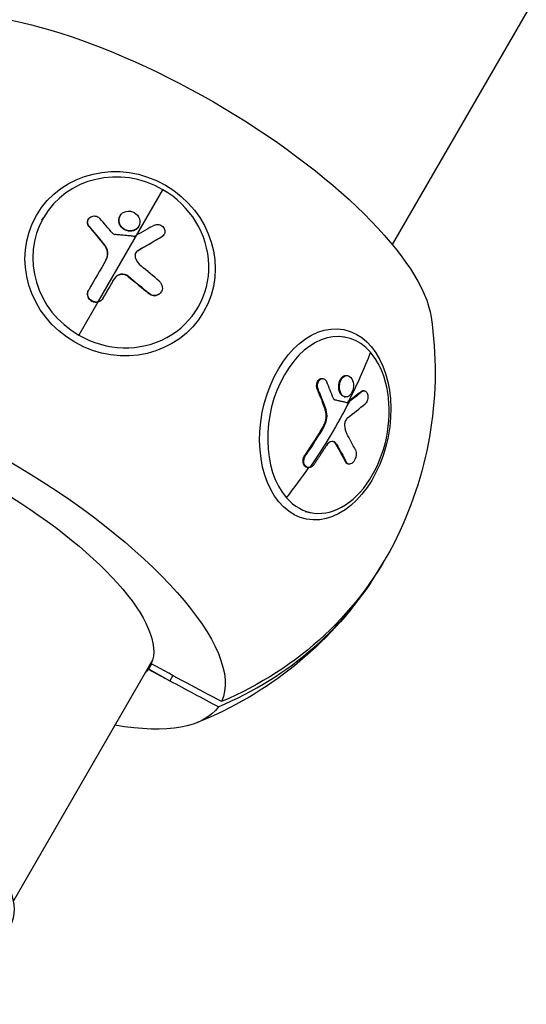
# Model space of a CAD drawing. Units: millimetres. Extents: x -4645 to 5820, y -5798 to 8491.
# Drawn here: x -1780 to -1666, y -2822 to -2601 of the extents above; entities that cross this region are included whole.
import ezdxf

# ---------------------------------------------------------------- set-up
doc = ezdxf.new("R2010")
doc.units = ezdxf.units.MM
doc.header["$LTSCALE"] = 20
doc.linetypes.add('HIDDEN', pattern=[9.525, 6.35, -3.175])
doc.layers.add('2d', color=230, linetype='Continuous')
doc.layers.add('AS-Safetyzone', color=5, linetype='HIDDEN')

msp = doc.modelspace()

# ---------------------------------------------------------------- linework, layer by layer
at = {"layer": '2d'}
for p, q in [((-828.5, -1148.61), (-1696.07, -2651.28)), ((-1762.15, -2664.13), (-1747.61, -2638.95)), ((-1774.74, -2645.8), (-1774.42, -2645.25)), ((-1764.36, -2645.64), (-1764.31, -2645.57)), ((-1757.23, -2644.88), (-1757.18, -2644.81)), ((-1764.18, -2647.25), (-1764.14, -2647.18)), ((-1754.42, -2648.22), (-1754.38, -2648.15)), ((-1753.05, -2647.24), (-1753.01, -2647.16)), ((-1747.83, -2649.54), (-1747.79, -2649.47)), ((-1747.35, -2649.07), (-1747.3, -2648.99)), ((-1760.74, -2651.39), (-1760.69, -2651.31)), ((-1753.23, -2652.66), (-1753.19, -2652.59)), ((-1758.48, -2658.97), (-1758.44, -2658.89)), ((-1755.36, -2658.48), (-1755.32, -2658.41)), ((-1764.28, -2661.5), (-1764.24, -2661.43)), ((-1747.99, -2661.94), (-1747.94, -2661.86)), ((-1761.04, -2663.36), (-1761, -2663.29)), ((-1750.72, -2662.31), (-1750.68, -2662.24)), ((-1762.19, -2664.21), (-1766.47, -2671.62)), ((-1739.98, -2665.87), (-1739.66, -2665.32)), ((-1707.91, -2671.83), (-1706.55, -2672.1)), ((-1711.75, -2681.36), (-1711.57, -2681.39)), ((-1706.74, -2680.69), (-1706.55, -2680.73)), ((-1706.25, -2680.67), (-1706.07, -2680.71)), ((-1712.93, -2683.75), (-1712.75, -2683.78)), ((-1706.85, -2685.43), (-1706.66, -2685.47)), ((-1703.03, -2684.25), (-1702.85, -2684.28)), ((-1702.47, -2684.08), (-1702.28, -2684.11)), ((-1711.14, -2688.39), (-1710.96, -2688.42)), ((-1706.2, -2686.74), (-1706.02, -2686.78)), ((-1711.54, -2692.02), (-1711.35, -2692.05)), ((-1708.81, -2696.02), (-1708.63, -2696.06)), ((-1715.66, -2698.44), (-1715.48, -2698.48)), ((-1715.2, -2701.31), (-1715.02, -2701.35)), ((-1706.61, -2700.06), (-1706.42, -2700.09)), ((-1706.02, -2700.54), (-1705.84, -2700.58)), ((-1715.65, -2711.22), (-1714.29, -2711.49)), ((-1749.86, -2744.44), (-1781.13, -2798.61)), ((-1750.19, -2745.45), (-1750.88, -2746.63)), ((-1750.18, -2745.45), (-1750.8, -2746.52)), ((-1750.19, -2745.45), (-1750.8, -2746.52)), ((-1750.8, -2746.52), (-1750.88, -2746.63)), ((-1750.88, -2746.63), (-1750.87, -2746.64)), ((-1750.88, -2746.63), (-1750.88, -2746.63)), ((-1750.87, -2746.64), (-1746.06, -2749.21)), ((-1750.87, -2746.64), (-1750.87, -2746.64)), ((-1750.8, -2746.52), (-1746.06, -2749.21)), ((-1750.8, -2746.52), (-1750.8, -2746.52)), ((-1745.37, -2748.02), (-1746.06, -2749.21))]:
    msp.add_line(p, q, dxfattribs=at)
at = {"layer": '2d', "extrusion": (0, 0, -1)}
for start, end in [(171.6902, 206.0442), (213.9558, 248.3098)]:
    msp.add_arc((1771.22, -2679.84), 84.76, start, end, dxfattribs=at)
for centre, major_axis, ratio, start_param, end_param in [((-1748.02, -2639.66), (-59.67, 34.45), 0.34202, 0.263904, 2.877689), ((-1757.21, -2655.57), (-18.77, 10.84), 0.939693, 3.141593, 9.424778), ((-1774.23, -2685.06), (85.29, 56.85), 0.159293, -1.217767, -1.152166), ((-1774.18, -2684.99), (85.29, 56.85), 0.159293, -1.217767, -1.152166), ((-1775.57, -2686.68), (-79.14, 65.1), 0.337922, 1.548263, 1.60694), ((-1775.53, -2686.61), (-79.14, 65.1), 0.337922, 1.548263, 1.60694), ((-1711.13, -2691.65), (4.18, 21.27), 0.664463, 3.141593, 9.424778), ((-1794.42, -2720.03), (-59.67, 34.45), 0.34202, 0.029033, 3.112559), ((-1784.12, -2677.31), (77.22, 67.41), 0.664463, 0.898351, 1.029446), ((-1784.8, -2674.49), (99.65, 23.79), 0.423292, 0.71637, 0.765184), ((-1784.61, -2674.52), (99.65, 23.79), 0.423292, 0.71637, 0.765184), ((-1794.71, -2720.53), (-44.21, 25.53), 0.34202, 0.039187, 3.102405), ((-1783.94, -2677.35), (77.22, 67.41), 0.664463, 1.029446, 1.20742), ((-1784.8, -2674.49), (99.65, 23.79), 0.423292, 0.765184, 0.769274), ((-1784.61, -2674.52), (99.65, 23.79), 0.423292, 0.765184, 0.769274), ((-1785.65, -2675.54), (77.48, 67.04), 0.663197, 1.113131, 1.191395), ((-1785.47, -2675.58), (77.48, 67.04), 0.663197, 1.113131, 1.191395), ((-1785.33, -2678.91), (-81.86, 61.65), 0.440475, 2.341912, 2.400588), ((-1785.15, -2678.95), (-81.86, 61.65), 0.440475, 2.341912, 2.400588), ((-1770.88, -2679.25), (-73.39, 42.37), 0.939693, 3.076702, 3.763627), ((-1794.71, -2720.53), (-44.21, 25.52), 0.34202, 3.18078, 3.240599), ((-1794.42, -2720.03), (-59.67, 34.45), 0.34202, 3.170626, 3.883265)]:
    msp.add_ellipse(centre, major_axis=major_axis, ratio=ratio, start_param=start_param, end_param=end_param, dxfattribs=at)
at = {"layer": '2d'}
for centre, major_axis, ratio, start_param, end_param in [((-1757.04, -2655.28), (-17.38, 10.04), 0.939693, -1.570796, 1.570796), ((-1757.04, -2655.28), (-17.38, 10.04), 0.939693, 1.570796, 4.712389), ((-1772.54, -2683.76), (-61.17, 82.22), 0.316936, -1.37481, -1.331311), ((-1775.92, -2682.34), (85.73, 56.09), 0.161954, 1.153617, 1.20243), ((-1775.92, -2682.34), (85.73, 56.09), 0.161954, 1.20243, 1.20652), ((-1776.89, -2683.41), (51.53, 88.55), 0.001262, 1.242341, 1.320604), ((-1773.22, -2683.82), (-78.75, 65.59), 0.337609, 4.678321, 4.730375), ((-1710.42, -2691.79), (3.87, 19.69), 0.664463, -0.475363, 2.666229), ((-1710.42, -2691.79), (3.87, 19.69), 0.664463, 2.666229, 5.807822), ((-1782.6, -2676.17), (-67.47, 77.13), 0.56671, 4.13976, 4.183259), ((-1783.94, -2677.35), (99.53, 24.51), 0.428704, -0.784933, -0.719333), ((-1783.07, -2676.2), (-81.57, 62.05), 0.443977, 3.884714, 3.936768), ((-1784.12, -2677.31), (77.22, 67.41), 0.664463, -1.292515, -1.208104), ((-1771.56, -2680.44), (-73.39, 42.37), 0.939693, 2.519558, 3.150183), ((-1827.71, -2777.69), (-45.9, 26.5), 0.34202, 3.141593, 6.283185), ((-1794.71, -2720.53), (-44.21, 25.53), 0.34202, 3.107631, 3.109981)]:
    msp.add_ellipse(centre, major_axis=major_axis, ratio=ratio, start_param=start_param, end_param=end_param, dxfattribs=at)
for points, knots in [([(-1754.38, -2648.15), (-1754.97, -2648.29), (-1755.63, -2648.18), (-1756.72, -2647.57), (-1757.15, -2647.06), (-1757.53, -2645.93), (-1757.47, -2645.32), (-1756.91, -2644.32), (-1756.41, -2643.96), (-1755.83, -2643.82)], [0, 0, 0, 0, 0.125, 0.125, 0.25, 0.25, 0.375, 0.375, 0.4988549, 0.4988549, 0.4988549, 0.4988549]), ([(-1755.81, -2643.82), (-1755.23, -2643.69), (-1754.56, -2643.79), (-1753.47, -2644.4), (-1753.04, -2644.9), (-1752.66, -2646.05), (-1752.72, -2646.66), (-1753.28, -2647.64), (-1753.78, -2648.01), (-1754.36, -2648.15)], [0.5, 0.5, 0.5, 0.5, 0.625, 0.625, 0.75, 0.75, 0.875, 0.875, 0.9988689, 0.9988689, 0.9988689, 0.9988689]), ([(-1764.18, -2647.25), (-1764.21, -2647.21), (-1764.24, -2647.17), (-1764.3, -2647.09), (-1764.32, -2647.05), (-1764.4, -2646.92), (-1764.44, -2646.83), (-1764.5, -2646.65), (-1764.52, -2646.55), (-1764.54, -2646.36), (-1764.54, -2646.27), (-1764.51, -2645.99), (-1764.45, -2645.81), (-1764.36, -2645.64)], [0, 0, 0, 0, 0.03125, 0.03125, 0.0625, 0.0625, 0.125, 0.125, 0.1875, 0.1875, 0.25, 0.25, 0.3749154, 0.3749154, 0.3749154, 0.3749154]), ([(-1764.14, -2647.18), (-1764.25, -2647.04), (-1764.34, -2646.89), (-1764.4, -2646.74), (-1764.46, -2646.58), (-1764.49, -2646.41), (-1764.49, -2646.25), (-1764.49, -2646.09), (-1764.47, -2645.92), (-1764.41, -2645.77), (-1764.35, -2645.62), (-1764.27, -2645.47), (-1764.16, -2645.35), (-1764.05, -2645.23), (-1763.92, -2645.12), (-1763.77, -2645.04), (-1763.62, -2644.96), (-1763.46, -2644.9), (-1763.29, -2644.87), (-1763.12, -2644.84), (-1762.94, -2644.84), (-1762.77, -2644.87), (-1762.6, -2644.89), (-1762.42, -2644.94), (-1762.27, -2645.02), (-1762.11, -2645.1), (-1761.96, -2645.2), (-1761.84, -2645.32), (-1761.8, -2645.35), (-1761.77, -2645.39), (-1761.74, -2645.42)], [0, 0, 0, 0, 0.108572, 0.108572, 0.108572, 0.217262, 0.217262, 0.217262, 0.325717, 0.325717, 0.325717, 0.433622, 0.433622, 0.433622, 0.540983, 0.540983, 0.540983, 0.648042, 0.648042, 0.648042, 0.755174, 0.755174, 0.755174, 0.862717, 0.862717, 0.862717, 0.970831, 0.970831, 0.970831, 1, 1, 1, 1]), ([(-1756.21, -2647.96), (-1756.21, -2647.96), (-1756.22, -2647.95), (-1756.29, -2647.91), (-1756.35, -2647.87), (-1756.48, -2647.78), (-1756.55, -2647.74), (-1756.67, -2647.64), (-1756.72, -2647.58), (-1756.83, -2647.47), (-1756.89, -2647.42), (-1756.96, -2647.33), (-1756.99, -2647.3), (-1757.03, -2647.24), (-1757.1, -2647.14), (-1757.16, -2647.05), (-1757.22, -2646.95), (-1757.24, -2646.91), (-1757.27, -2646.85), (-1757.32, -2646.75), (-1757.36, -2646.64), (-1757.39, -2646.53), (-1757.4, -2646.5), (-1757.42, -2646.43), (-1757.45, -2646.32), (-1757.47, -2646.21), (-1757.48, -2646.12), (-1757.48, -2646.1), (-1757.48, -2646.07), (-1757.49, -2646.01), (-1757.49, -2645.89), (-1757.49, -2645.78), (-1757.48, -2645.67), (-1757.48, -2645.63), (-1757.47, -2645.56), (-1757.45, -2645.46), (-1757.42, -2645.35), (-1757.39, -2645.25), (-1757.38, -2645.21), (-1757.35, -2645.15), (-1757.31, -2645.05), (-1757.27, -2644.95), (-1757.23, -2644.89), (-1757.23, -2644.88), (-1757.23, -2644.88)], [1.1238636, 1.1238636, 1.1238636, 1.1238636, 1.1249997, 1.1249997, 1.1406247, 1.1406247, 1.1562497, 1.1562497, 1.1718747, 1.1718747, 1.1874996, 1.1874996, 1.1953121, 1.1953121, 1.2031246, 1.2187496, 1.2187496, 1.226562, 1.226562, 1.2343745, 1.2499995, 1.2499995, 1.257812, 1.257812, 1.2656245, 1.2812494, 1.2812494, 1.2851557, 1.2851557, 1.2890619, 1.2968744, 1.3124994, 1.3124994, 1.3203119, 1.3203119, 1.3281243, 1.3437493, 1.3437493, 1.3515618, 1.3515618, 1.3593743, 1.3749992, 1.3749992, 1.375782, 1.375782, 1.375782, 1.375782]), ([(-1764.14, -2647.18), (-1763.98, -2647.36), (-1763.83, -2647.53), (-1763.62, -2647.79), (-1763.51, -2647.92), (-1763.39, -2648.06), (-1763.33, -2648.13), (-1763.31, -2648.16), (-1763.29, -2648.18), (-1763.28, -2648.19), (-1763.2, -2648.29), (-1763.09, -2648.42), (-1762.96, -2648.57), (-1762.91, -2648.63), (-1762.88, -2648.67), (-1762.86, -2648.69), (-1762.77, -2648.8), (-1762.66, -2648.94), (-1762.53, -2649.08), (-1762.47, -2649.16), (-1762.44, -2649.19), (-1762.43, -2649.21), (-1762.42, -2649.22), (-1762.34, -2649.32), (-1762.23, -2649.45), (-1762.1, -2649.6), (-1762.04, -2649.68), (-1762.01, -2649.71), (-1762, -2649.73), (-1761.99, -2649.74), (-1761.9, -2649.84), (-1761.79, -2649.97), (-1761.67, -2650.12), (-1761.61, -2650.2), (-1761.58, -2650.23), (-1761.57, -2650.25), (-1761.56, -2650.26), (-1761.47, -2650.36), (-1761.36, -2650.49), (-1761.24, -2650.64), (-1761.18, -2650.72), (-1761.16, -2650.75), (-1761.14, -2650.77), (-1761.13, -2650.78), (-1760.97, -2650.97), (-1760.83, -2651.15), (-1760.69, -2651.31)], [0, 0, 0, 0, 0.125, 0.125, 0.1875, 0.21875, 0.234375, 0.242188, 0.242188, 0.25, 0.25, 0.3125, 0.34375, 0.359375, 0.359375, 0.375, 0.375, 0.4375, 0.46875, 0.484375, 0.492188, 0.492188, 0.5, 0.5, 0.5625, 0.59375, 0.609375, 0.617188, 0.617188, 0.625, 0.625, 0.6875, 0.71875, 0.734375, 0.742188, 0.742188, 0.75, 0.75, 0.8125, 0.84375, 0.859375, 0.867188, 0.867188, 0.875, 0.875, 1, 1, 1, 1]), ([(-1754.42, -2648.22), (-1754.57, -2648.26), (-1754.72, -2648.28), (-1755.03, -2648.29), (-1755.18, -2648.28), (-1755.49, -2648.23), (-1755.64, -2648.19), (-1755.93, -2648.09), (-1756.07, -2648.03), (-1756.21, -2647.96)], [1, 1, 1, 1, 1.0312499, 1.0312499, 1.0624999, 1.0624999, 1.0937498, 1.0937498, 1.1238636, 1.1238636, 1.1238636, 1.1238636]), ([(-1753.05, -2647.24), (-1753.06, -2647.26), (-1753.08, -2647.29), (-1753.12, -2647.35), (-1753.18, -2647.44), (-1753.25, -2647.52), (-1753.32, -2647.6), (-1753.34, -2647.63), (-1753.4, -2647.68), (-1753.47, -2647.75), (-1753.56, -2647.82), (-1753.64, -2647.88), (-1753.68, -2647.9), (-1753.74, -2647.94), (-1753.83, -2648), (-1753.93, -2648.05), (-1754.03, -2648.1), (-1754.06, -2648.11), (-1754.13, -2648.14), (-1754.24, -2648.18), (-1754.34, -2648.21), (-1754.41, -2648.22)], [0.8758243, 0.8758243, 0.8758243, 0.8758243, 0.8828123, 0.8828123, 0.8906248, 0.9062498, 0.9062498, 0.9140623, 0.9140623, 0.9218748, 0.9374999, 0.9374999, 0.9453124, 0.9453124, 0.9531249, 0.9687499, 0.9687499, 0.9765625, 0.9765625, 0.984375, 0.9988505, 0.9988505, 0.9988505, 0.9988505]), ([(-1749.49, -2646.92), (-1749.35, -2646.84), (-1749.19, -2646.79), (-1749.02, -2646.76), (-1748.86, -2646.73), (-1748.68, -2646.73), (-1748.51, -2646.76), (-1748.34, -2646.79), (-1748.18, -2646.85), (-1748.02, -2646.93), (-1747.87, -2647.01), (-1747.72, -2647.12), (-1747.6, -2647.24), (-1747.48, -2647.36), (-1747.37, -2647.5), (-1747.3, -2647.65), (-1747.22, -2647.8), (-1747.17, -2647.97), (-1747.14, -2648.13), (-1747.12, -2648.29), (-1747.13, -2648.45), (-1747.16, -2648.61), (-1747.19, -2648.77), (-1747.25, -2648.92), (-1747.34, -2649.05), (-1747.42, -2649.18), (-1747.54, -2649.3), (-1747.67, -2649.39), (-1747.7, -2649.42), (-1747.74, -2649.44), (-1747.79, -2649.47)], [0, 0, 0, 0, 0.108263, 0.108263, 0.108263, 0.216637, 0.216637, 0.216637, 0.324631, 0.324631, 0.324631, 0.431995, 0.431995, 0.431995, 0.53889, 0.53889, 0.53889, 0.64568, 0.64568, 0.64568, 0.75277, 0.75277, 0.75277, 0.860435, 0.860435, 0.860435, 0.968703, 0.968703, 0.968703, 1, 1, 1, 1]), ([(-1758.9, -2648.73), (-1758.84, -2648.79), (-1758.78, -2648.85), (-1758.71, -2648.89), (-1758.63, -2648.94), (-1758.55, -2648.97), (-1758.47, -2648.99), (-1758.43, -2649), (-1758.39, -2649.01), (-1758.36, -2649.01)], [0, 0, 0, 0, 0.404397, 0.404397, 0.404397, 0.80918, 0.80918, 0.80918, 1, 1, 1, 1]), ([(-1754.1, -2649.43), (-1754.46, -2649.39), (-1754.81, -2649.36), (-1755.52, -2649.28), (-1755.87, -2649.25), (-1756.58, -2649.18), (-1756.94, -2649.15), (-1757.47, -2649.09), (-1757.65, -2649.08), (-1758, -2649.04), (-1758.18, -2649.03), (-1758.36, -2649.01)], [0, 0, 0, 0, 0.25, 0.25, 0.5, 0.5, 0.75, 0.75, 0.875, 0.875, 1, 1, 1, 1]), ([(-1754.1, -2649.43), (-1754.06, -2649.44), (-1754.01, -2649.43), (-1753.97, -2649.42), (-1753.93, -2649.41), (-1753.89, -2649.4), (-1753.86, -2649.38)], [0, 0, 0, 0, 0.536906, 0.536906, 0.536906, 1, 1, 1, 1]), ([(-1747.35, -2649.07), (-1747.37, -2649.1), (-1747.39, -2649.14), (-1747.44, -2649.21), (-1747.47, -2649.25), (-1747.54, -2649.32), (-1747.57, -2649.35), (-1747.67, -2649.44), (-1747.75, -2649.49), (-1747.83, -2649.54)], [0.8451889, 0.8451889, 0.8451889, 0.8451889, 0.875, 0.875, 0.90625, 0.90625, 0.9375, 0.9375, 1, 1, 1, 1]), ([(-1760.39, -2654.82), (-1760.25, -2654.56), (-1760.14, -2654.3), (-1760.05, -2653.86), (-1760.03, -2653.71), (-1760.01, -2653.48), (-1760.01, -2653.4), (-1760.01, -2653.25), (-1760.02, -2653.17), (-1760.03, -2653.02), (-1760.04, -2652.95), (-1760.06, -2652.83), (-1760.07, -2652.77), (-1760.08, -2652.72), (-1760.09, -2652.68), (-1760.1, -2652.66), (-1760.12, -2652.57), (-1760.14, -2652.49), (-1760.18, -2652.38), (-1760.2, -2652.33), (-1760.22, -2652.27), (-1760.23, -2652.24), (-1760.24, -2652.22), (-1760.28, -2652.13), (-1760.31, -2652.06), (-1760.36, -2651.95), (-1760.39, -2651.9), (-1760.42, -2651.85), (-1760.44, -2651.81), (-1760.45, -2651.79), (-1760.54, -2651.65), (-1760.63, -2651.52), (-1760.74, -2651.39)], [0.0121494, 0.0121494, 0.0121494, 0.0121494, 0.25, 0.25, 0.375, 0.375, 0.4375, 0.4375, 0.5, 0.5, 0.5625, 0.5625, 0.59375, 0.609375, 0.609375, 0.625, 0.625, 0.6875, 0.6875, 0.71875, 0.734375, 0.734375, 0.75, 0.75, 0.8125, 0.8125, 0.84375, 0.859375, 0.859375, 0.875, 0.875, 1, 1, 1, 1]), ([(-1760.37, -2654.79), (-1760.06, -2654.25), (-1759.93, -2653.64), (-1760.04, -2652.41), (-1760.29, -2651.81), (-1760.69, -2651.31)], [0, 0, 0, 0, 0.5, 0.5, 1, 1, 1, 1]), ([(-1753.19, -2652.59), (-1753.33, -2652.67), (-1753.45, -2652.77), (-1753.55, -2652.9), (-1753.65, -2653.02), (-1753.73, -2653.16), (-1753.78, -2653.31), (-1753.83, -2653.46), (-1753.85, -2653.63), (-1753.85, -2653.79), (-1753.84, -2653.92), (-1753.82, -2654.05), (-1753.78, -2654.18)], [0, 0, 0, 0, 0.263282, 0.263282, 0.263282, 0.526692, 0.526692, 0.526692, 0.789921, 0.789921, 0.789921, 1, 1, 1, 1]), ([(-1753.23, -2652.66), (-1753.27, -2652.68), (-1753.3, -2652.7), (-1753.35, -2652.73), (-1753.36, -2652.74), (-1753.39, -2652.77), (-1753.41, -2652.78), (-1753.45, -2652.82), (-1753.48, -2652.84), (-1753.53, -2652.9), (-1753.56, -2652.92), (-1753.61, -2652.98), (-1753.63, -2653.01), (-1753.67, -2653.06), (-1753.68, -2653.08), (-1753.69, -2653.1)], [0, 0, 0, 0, 0.0625, 0.0625, 0.09375, 0.09375, 0.125, 0.125, 0.1875, 0.1875, 0.25, 0.25, 0.3125, 0.3125, 0.3542193, 0.3542193, 0.3542193, 0.3542193]), ([(-1761, -2663.29), (-1760.89, -2663.09), (-1760.77, -2662.9), (-1760.61, -2662.63), (-1760.54, -2662.49), (-1760.45, -2662.34), (-1760.4, -2662.26), (-1760.38, -2662.23), (-1760.37, -2662.21), (-1760.36, -2662.2), (-1760.24, -2661.99), (-1760.13, -2661.79), (-1759.97, -2661.52), (-1759.89, -2661.38), (-1759.8, -2661.23), (-1759.76, -2661.16), (-1759.74, -2661.13), (-1759.73, -2661.1), (-1759.72, -2661.1), (-1759.66, -2660.99), (-1759.58, -2660.85), (-1759.49, -2660.69), (-1759.44, -2660.61), (-1759.42, -2660.58), (-1759.41, -2660.56), (-1759.4, -2660.55), (-1759.34, -2660.44), (-1759.26, -2660.3), (-1759.17, -2660.14), (-1759.12, -2660.06), (-1759.1, -2660.03), (-1759.09, -2660.01), (-1759.08, -2660), (-1759.02, -2659.89), (-1758.94, -2659.75), (-1758.85, -2659.59), (-1758.8, -2659.51), (-1758.78, -2659.48), (-1758.77, -2659.46), (-1758.77, -2659.45), (-1758.65, -2659.25), (-1758.54, -2659.06), (-1758.44, -2658.89)], [0, 0, 0, 0, 0.125, 0.125, 0.1875, 0.21875, 0.234375, 0.242187, 0.242187, 0.25, 0.25, 0.375, 0.375, 0.4375, 0.46875, 0.484375, 0.492187, 0.492187, 0.5, 0.5, 0.5625, 0.59375, 0.609375, 0.617187, 0.617187, 0.625, 0.625, 0.6875, 0.71875, 0.734375, 0.742187, 0.742187, 0.75, 0.75, 0.8125, 0.84375, 0.859375, 0.867187, 0.867187, 0.875, 0.875, 1, 1, 1, 1]), ([(-1755.36, -2658.48), (-1755.42, -2658.43), (-1755.48, -2658.38), (-1755.61, -2658.3), (-1755.67, -2658.27), (-1755.88, -2658.16), (-1756.02, -2658.11), (-1756.32, -2658.02), (-1756.47, -2658), (-1756.77, -2657.98), (-1756.92, -2657.99), (-1757.14, -2658.02), (-1757.21, -2658.04), (-1757.32, -2658.07), (-1757.36, -2658.08), (-1757.43, -2658.1), (-1757.46, -2658.11), (-1757.56, -2658.15), (-1757.63, -2658.19), (-1757.73, -2658.24), (-1757.78, -2658.26), (-1757.82, -2658.29), (-1757.86, -2658.31), (-1757.87, -2658.32), (-1757.95, -2658.37), (-1758, -2658.42), (-1758.09, -2658.49), (-1758.13, -2658.52), (-1758.17, -2658.56), (-1758.2, -2658.59), (-1758.21, -2658.61), (-1758.32, -2658.72), (-1758.41, -2658.84), (-1758.48, -2658.97)], [0, 0, 0, 0, 0.0625, 0.0625, 0.125, 0.125, 0.25, 0.25, 0.375, 0.375, 0.5, 0.5, 0.5625, 0.5625, 0.59375, 0.59375, 0.625, 0.625, 0.6875, 0.6875, 0.71875, 0.734375, 0.734375, 0.75, 0.75, 0.8125, 0.8125, 0.84375, 0.859375, 0.859375, 0.875, 0.875, 1, 1, 1, 1]), ([(-1755.32, -2658.41), (-1755.8, -2658.02), (-1756.44, -2657.84), (-1757.61, -2658.03), (-1758.14, -2658.38), (-1758.44, -2658.89)], [0, 0, 0, 0, 0.5, 0.5, 1, 1, 1, 1]), ([(-1748.41, -2659.49), (-1748.03, -2659.81), (-1747.78, -2660.28), (-1747.66, -2661.23), (-1747.8, -2661.73), (-1748.4, -2662.44), (-1748.85, -2662.67), (-1749.81, -2662.73), (-1750.3, -2662.56), (-1750.68, -2662.24)], [0, 0, 0, 0, 0.25, 0.25, 0.5, 0.5, 0.75, 0.75, 1, 1, 1, 1]), ([(-1762.15, -2664.13), (-1762.61, -2664.24), (-1763.12, -2664.17), (-1763.96, -2663.69), (-1764.28, -2663.28), (-1764.54, -2662.34), (-1764.48, -2661.84), (-1764.24, -2661.42)], [0.255609, 0.255609, 0.255609, 0.255609, 0.5, 0.5, 0.75, 0.75, 1, 1, 1, 1]), ([(-1762.19, -2664.21), (-1762.37, -2664.25), (-1762.55, -2664.26), (-1762.82, -2664.25), (-1762.91, -2664.24), (-1763.09, -2664.2), (-1763.18, -2664.18), (-1763.44, -2664.08), (-1763.6, -2664), (-1763.82, -2663.84), (-1763.89, -2663.78), (-1764.02, -2663.65), (-1764.08, -2663.58), (-1764.25, -2663.37), (-1764.34, -2663.21), (-1764.46, -2662.87), (-1764.5, -2662.7), (-1764.53, -2662.34), (-1764.51, -2662.16), (-1764.46, -2661.95), (-1764.45, -2661.9), (-1764.43, -2661.82), (-1764.41, -2661.78), (-1764.36, -2661.65), (-1764.32, -2661.57), (-1764.28, -2661.5)], [0.2555847, 0.2555847, 0.2555847, 0.2555847, 0.3486366, 0.3486366, 0.3951626, 0.3951626, 0.4416885, 0.4416885, 0.5347405, 0.5347405, 0.5812664, 0.5812664, 0.6277924, 0.6277924, 0.7208443, 0.7208443, 0.8138962, 0.8138962, 0.9069481, 0.9069481, 0.9302111, 0.9302111, 0.953474, 0.953474, 1, 1, 1, 1]), ([(-1747.99, -2661.94), (-1748.03, -2662.01), (-1748.08, -2662.09), (-1748.22, -2662.25), (-1748.3, -2662.33), (-1748.48, -2662.48), (-1748.58, -2662.54), (-1748.79, -2662.64), (-1748.9, -2662.68), (-1749.13, -2662.75), (-1749.25, -2662.76), (-1749.49, -2662.78), (-1749.61, -2662.77), (-1749.85, -2662.74), (-1749.97, -2662.71), (-1750.14, -2662.65), (-1750.2, -2662.63), (-1750.28, -2662.59), (-1750.31, -2662.58), (-1750.37, -2662.55), (-1750.39, -2662.54), (-1750.53, -2662.46), (-1750.63, -2662.39), (-1750.72, -2662.31)], [0.451258, 0.451258, 0.451258, 0.451258, 0.5, 0.5, 0.5625, 0.5625, 0.625, 0.625, 0.6875, 0.6875, 0.75, 0.75, 0.8125, 0.8125, 0.875, 0.875, 0.90625, 0.90625, 0.921875, 0.921875, 0.9375, 0.9375, 1, 1, 1, 1]), ([(-1761.04, -2663.36), (-1761.07, -2663.41), (-1761.11, -2663.46), (-1761.18, -2663.56), (-1761.22, -2663.61), (-1761.3, -2663.7), (-1761.34, -2663.74), (-1761.43, -2663.83), (-1761.48, -2663.87), (-1761.63, -2663.97), (-1761.73, -2664.04), (-1761.96, -2664.14), (-1762.07, -2664.18), (-1762.19, -2664.21)], [0, 0, 0, 0, 0.0319481, 0.0319481, 0.0638962, 0.0638962, 0.0958443, 0.0958443, 0.1277924, 0.1277924, 0.1916885, 0.1916885, 0.2555847, 0.2555847, 0.2555847, 0.2555847]), ([(-1761, -2663.29), (-1761.24, -2663.7), (-1761.65, -2664.01), (-1762.13, -2664.13), (-1762.14, -2664.13), (-1762.15, -2664.13)], [0, 0, 0, 0, 0.25, 0.25, 0.255609, 0.255609, 0.255609, 0.255609]), ([(-1712.93, -2683.75), (-1712.95, -2683.7), (-1712.96, -2683.66), (-1712.99, -2683.57), (-1713.01, -2683.52), (-1713.04, -2683.38), (-1713.06, -2683.28), (-1713.07, -2683.08), (-1713.07, -2682.97), (-1713.06, -2682.77), (-1713.05, -2682.67), (-1712.99, -2682.37), (-1712.93, -2682.18), (-1712.75, -2681.84), (-1712.63, -2681.7), (-1712.44, -2681.53), (-1712.38, -2681.49), (-1712.24, -2681.41), (-1712.17, -2681.38), (-1711.98, -2681.34), (-1711.86, -2681.33), (-1711.75, -2681.36)], [0, 0, 0, 0, 0.03125, 0.03125, 0.0625, 0.0625, 0.125, 0.125, 0.1875, 0.1875, 0.25, 0.25, 0.375, 0.375, 0.5, 0.5, 0.5625, 0.5625, 0.625, 0.625, 0.7247832, 0.7247832, 0.7247832, 0.7247832]), ([(-1712.75, -2683.78), (-1712.81, -2683.63), (-1712.85, -2683.47), (-1712.87, -2683.29), (-1712.89, -2683.12), (-1712.89, -2682.94), (-1712.87, -2682.76), (-1712.85, -2682.59), (-1712.81, -2682.41), (-1712.75, -2682.25), (-1712.69, -2682.1), (-1712.61, -2681.95), (-1712.51, -2681.83), (-1712.42, -2681.7), (-1712.31, -2681.6), (-1712.2, -2681.53), (-1712.08, -2681.45), (-1711.96, -2681.4), (-1711.83, -2681.39), (-1711.71, -2681.37), (-1711.58, -2681.38), (-1711.46, -2681.42), (-1711.34, -2681.46), (-1711.23, -2681.53), (-1711.13, -2681.63), (-1711.03, -2681.72), (-1710.93, -2681.84), (-1710.86, -2681.98), (-1710.84, -2682.02), (-1710.82, -2682.06), (-1710.81, -2682.1)], [0, 0, 0, 0, 0.108572, 0.108572, 0.108572, 0.217262, 0.217262, 0.217262, 0.325717, 0.325717, 0.325717, 0.433622, 0.433622, 0.433622, 0.540983, 0.540983, 0.540983, 0.648042, 0.648042, 0.648042, 0.755174, 0.755174, 0.755174, 0.862717, 0.862717, 0.862717, 0.970831, 0.970831, 0.970831, 1, 1, 1, 1]), ([(-1707.51, -2685.05), (-1707.51, -2685.04), (-1707.51, -2685.04), (-1707.56, -2684.99), (-1707.59, -2684.95), (-1707.67, -2684.85), (-1707.7, -2684.79), (-1707.77, -2684.68), (-1707.8, -2684.62), (-1707.86, -2684.5), (-1707.89, -2684.43), (-1707.92, -2684.33), (-1707.94, -2684.3), (-1707.96, -2684.23), (-1707.99, -2684.13), (-1708.02, -2684.02), (-1708.04, -2683.91), (-1708.05, -2683.88), (-1708.07, -2683.8), (-1708.08, -2683.69), (-1708.1, -2683.58), (-1708.11, -2683.46), (-1708.11, -2683.42), (-1708.11, -2683.35), (-1708.12, -2683.23), (-1708.11, -2683.11), (-1708.11, -2683.01), (-1708.11, -2682.99), (-1708.1, -2682.95), (-1708.1, -2682.9), (-1708.09, -2682.76), (-1708.07, -2682.64), (-1708.05, -2682.53), (-1708.04, -2682.49), (-1708.03, -2682.41), (-1708, -2682.3), (-1707.97, -2682.19), (-1707.93, -2682.08), (-1707.92, -2682.04), (-1707.9, -2681.97), (-1707.86, -2681.87), (-1707.81, -2681.77), (-1707.75, -2681.64), (-1707.72, -2681.58), (-1707.65, -2681.46), (-1707.61, -2681.4), (-1707.53, -2681.29), (-1707.49, -2681.24), (-1707.41, -2681.14), (-1707.36, -2681.09), (-1707.23, -2680.96), (-1707.13, -2680.89), (-1706.99, -2680.8), (-1706.94, -2680.77), (-1706.84, -2680.73), (-1706.8, -2680.71), (-1706.75, -2680.7)], [1.1238636, 1.1238636, 1.1238636, 1.1238636, 1.1249997, 1.1249997, 1.1406247, 1.1406247, 1.1562497, 1.1562497, 1.1718747, 1.1718747, 1.1874996, 1.1874996, 1.1953121, 1.1953121, 1.2031246, 1.2187496, 1.2187496, 1.226562, 1.226562, 1.2343745, 1.2499995, 1.2499995, 1.257812, 1.257812, 1.2656245, 1.2812494, 1.2812494, 1.2851557, 1.2851557, 1.2890619, 1.2968744, 1.3124994, 1.3124994, 1.3203119, 1.3203119, 1.3281243, 1.3437493, 1.3437493, 1.3515618, 1.3515618, 1.3593743, 1.3749992, 1.3749992, 1.3906242, 1.3906242, 1.4062492, 1.4062492, 1.4218741, 1.4218741, 1.4374991, 1.4374991, 1.4687491, 1.4687491, 1.484374, 1.484374, 1.4988524, 1.4988524, 1.4988524, 1.4988524]), ([(-1706.17, -2685.45), (-1706.59, -2685.57), (-1707.01, -2685.43), (-1707.65, -2684.72), (-1707.87, -2684.15), (-1707.97, -2682.92), (-1707.85, -2682.26), (-1707.35, -2681.22), (-1706.97, -2680.85), (-1706.57, -2680.73)], [0, 0, 0, 0, 0.125, 0.125, 0.25, 0.25, 0.375, 0.375, 0.4988549, 0.4988549, 0.4988549, 0.4988549]), ([(-1706.74, -2680.69), (-1706.64, -2680.66), (-1706.53, -2680.65), (-1706.37, -2680.65), (-1706.31, -2680.66), (-1706.25, -2680.67)], [0.49999899, 0.49999899, 0.49999899, 0.49999899, 0.53124905, 0.53124905, 0.54977096, 0.54977096, 0.54977096, 0.54977096]), ([(-1706.55, -2680.73), (-1706.15, -2680.61), (-1705.72, -2680.75), (-1705.08, -2681.45), (-1704.86, -2682.02), (-1704.76, -2683.26), (-1704.88, -2683.92), (-1705.38, -2684.95), (-1705.76, -2685.32), (-1706.16, -2685.45)], [0.5, 0.5, 0.5, 0.5, 0.625, 0.625, 0.75, 0.75, 0.875, 0.875, 0.9988689, 0.9988689, 0.9988689, 0.9988689]), ([(-1712.75, -2683.78), (-1712.66, -2683.99), (-1712.58, -2684.19), (-1712.47, -2684.48), (-1712.41, -2684.62), (-1712.34, -2684.79), (-1712.31, -2684.87), (-1712.3, -2684.9), (-1712.29, -2684.92), (-1712.29, -2684.93), (-1712.24, -2685.05), (-1712.18, -2685.19), (-1712.12, -2685.36), (-1712.09, -2685.43), (-1712.07, -2685.48), (-1712.06, -2685.5), (-1712.01, -2685.63), (-1711.96, -2685.77), (-1711.89, -2685.94), (-1711.86, -2686.02), (-1711.84, -2686.06), (-1711.84, -2686.08), (-1711.83, -2686.09), (-1711.79, -2686.21), (-1711.73, -2686.36), (-1711.67, -2686.52), (-1711.64, -2686.6), (-1711.62, -2686.64), (-1711.61, -2686.66), (-1711.61, -2686.67), (-1711.57, -2686.79), (-1711.51, -2686.94), (-1711.45, -2687.1), (-1711.42, -2687.18), (-1711.4, -2687.22), (-1711.39, -2687.24), (-1711.39, -2687.25), (-1711.35, -2687.37), (-1711.29, -2687.52), (-1711.23, -2687.68), (-1711.2, -2687.76), (-1711.19, -2687.8), (-1711.18, -2687.82), (-1711.18, -2687.83), (-1711.1, -2688.05), (-1711.02, -2688.24), (-1710.96, -2688.42)], [0, 0, 0, 0, 0.125, 0.125, 0.1875, 0.21875, 0.234375, 0.242188, 0.242188, 0.25, 0.25, 0.3125, 0.34375, 0.359375, 0.359375, 0.375, 0.375, 0.4375, 0.46875, 0.484375, 0.492188, 0.492188, 0.5, 0.5, 0.5625, 0.59375, 0.609375, 0.617188, 0.617188, 0.625, 0.625, 0.6875, 0.71875, 0.734375, 0.742188, 0.742188, 0.75, 0.75, 0.8125, 0.84375, 0.859375, 0.867188, 0.867188, 0.875, 0.875, 1, 1, 1, 1]), ([(-1709.3, -2685.83), (-1709.28, -2685.9), (-1709.24, -2685.96), (-1709.2, -2686.01), (-1709.15, -2686.06), (-1709.11, -2686.1), (-1709.05, -2686.13), (-1709.03, -2686.14), (-1709, -2686.15), (-1708.97, -2686.16)], [0, 0, 0, 0, 0.404397, 0.404397, 0.404397, 0.80918, 0.80918, 0.80918, 1, 1, 1, 1]), ([(-1706.19, -2686.82), (-1706.41, -2686.76), (-1706.64, -2686.71), (-1707.1, -2686.6), (-1707.33, -2686.55), (-1707.8, -2686.44), (-1708.03, -2686.38), (-1708.38, -2686.3), (-1708.5, -2686.27), (-1708.74, -2686.21), (-1708.86, -2686.19), (-1708.97, -2686.16)], [0, 0, 0, 0, 0.25, 0.25, 0.5, 0.5, 0.75, 0.75, 0.875, 0.875, 1, 1, 1, 1]), ([(-1706.85, -2685.43), (-1706.89, -2685.43), (-1706.93, -2685.42), (-1707.07, -2685.37), (-1707.16, -2685.32), (-1707.34, -2685.2), (-1707.43, -2685.13), (-1707.51, -2685.05)], [1.04977145, 1.04977145, 1.04977145, 1.04977145, 1.06249987, 1.06249987, 1.09374981, 1.09374981, 1.12386356, 1.12386356, 1.12386356, 1.12386356]), ([(-1703.03, -2684.25), (-1702.97, -2684.2), (-1702.91, -2684.16), (-1702.79, -2684.1), (-1702.73, -2684.08), (-1702.61, -2684.06), (-1702.54, -2684.06), (-1702.48, -2684.07), (-1702.47, -2684.08), (-1702.47, -2684.08)], [0, 0, 0, 0, 0.0625, 0.0625, 0.125, 0.125, 0.1875, 0.1875, 0.1928704, 0.1928704, 0.1928704, 0.1928704]), ([(-1702.85, -2684.28), (-1702.75, -2684.2), (-1702.64, -2684.14), (-1702.53, -2684.12), (-1702.43, -2684.09), (-1702.32, -2684.1), (-1702.22, -2684.13), (-1702.11, -2684.16), (-1702.02, -2684.23), (-1701.93, -2684.32), (-1701.85, -2684.4), (-1701.77, -2684.52), (-1701.71, -2684.65), (-1701.65, -2684.78), (-1701.61, -2684.94), (-1701.58, -2685.1), (-1701.56, -2685.26), (-1701.55, -2685.43), (-1701.55, -2685.61), (-1701.56, -2685.78), (-1701.59, -2685.96), (-1701.63, -2686.12), (-1701.68, -2686.29), (-1701.74, -2686.45), (-1701.81, -2686.58), (-1701.88, -2686.72), (-1701.97, -2686.85), (-1702.06, -2686.94), (-1702.09, -2686.97), (-1702.12, -2687), (-1702.15, -2687.02)], [0, 0, 0, 0, 0.108263, 0.108263, 0.108263, 0.216637, 0.216637, 0.216637, 0.324631, 0.324631, 0.324631, 0.431995, 0.431995, 0.431995, 0.53889, 0.53889, 0.53889, 0.64568, 0.64568, 0.64568, 0.75277, 0.75277, 0.75277, 0.860435, 0.860435, 0.860435, 0.968703, 0.968703, 0.968703, 1, 1, 1, 1]), ([(-1711.54, -2692.02), (-1711.38, -2691.75), (-1711.25, -2691.47), (-1711.1, -2691.01), (-1711.06, -2690.85), (-1711.01, -2690.62), (-1710.99, -2690.54), (-1710.96, -2690.38), (-1710.95, -2690.3), (-1710.94, -2690.14), (-1710.93, -2690.06), (-1710.92, -2689.94), (-1710.92, -2689.88), (-1710.92, -2689.82), (-1710.92, -2689.78), (-1710.92, -2689.76), (-1710.92, -2689.66), (-1710.92, -2689.59), (-1710.93, -2689.47), (-1710.93, -2689.41), (-1710.93, -2689.35), (-1710.94, -2689.31), (-1710.94, -2689.29), (-1710.95, -2689.2), (-1710.96, -2689.12), (-1710.98, -2689.01), (-1710.99, -2688.95), (-1711, -2688.89), (-1711.01, -2688.85), (-1711.01, -2688.83), (-1711.05, -2688.67), (-1711.09, -2688.53), (-1711.14, -2688.39)], [0, 0, 0, 0, 0.25, 0.25, 0.375, 0.375, 0.4375, 0.4375, 0.5, 0.5, 0.5625, 0.5625, 0.59375, 0.609375, 0.609375, 0.625, 0.625, 0.6875, 0.6875, 0.71875, 0.734375, 0.734375, 0.75, 0.75, 0.8125, 0.8125, 0.84375, 0.859375, 0.859375, 0.875, 0.875, 1, 1, 1, 1]), ([(-1711.35, -2692.05), (-1711.04, -2691.52), (-1710.83, -2690.9), (-1710.69, -2689.62), (-1710.76, -2688.97), (-1710.96, -2688.42)], [0, 0, 0, 0, 0.5, 0.5, 1, 1, 1, 1]), ([(-1706.19, -2686.82), (-1706.16, -2686.82), (-1706.13, -2686.82), (-1706.1, -2686.81), (-1706.07, -2686.81), (-1706.04, -2686.79), (-1706.02, -2686.78)], [0, 0, 0, 0, 0.536906, 0.536906, 0.536906, 1, 1, 1, 1]), ([(-1706.1, -2690.17), (-1706.21, -2690.24), (-1706.31, -2690.35), (-1706.39, -2690.47), (-1706.48, -2690.6), (-1706.56, -2690.74), (-1706.62, -2690.9), (-1706.68, -2691.05), (-1706.72, -2691.22), (-1706.75, -2691.39), (-1706.77, -2691.52), (-1706.78, -2691.66), (-1706.78, -2691.79)], [0, 0, 0, 0, 0.263282, 0.263282, 0.263282, 0.526692, 0.526692, 0.526692, 0.789921, 0.789921, 0.789921, 1, 1, 1, 1]), ([(-1713.62, -2700.6), (-1713.49, -2700.41), (-1713.37, -2700.23), (-1713.19, -2699.97), (-1713.1, -2699.84), (-1713, -2699.69), (-1712.95, -2699.62), (-1712.93, -2699.59), (-1712.92, -2699.57), (-1712.91, -2699.56), (-1712.78, -2699.36), (-1712.66, -2699.18), (-1712.48, -2698.91), (-1712.4, -2698.78), (-1712.3, -2698.64), (-1712.25, -2698.56), (-1712.23, -2698.53), (-1712.22, -2698.51), (-1712.22, -2698.5), (-1712.15, -2698.4), (-1712.06, -2698.27), (-1711.96, -2698.11), (-1711.91, -2698.04), (-1711.89, -2698.01), (-1711.88, -2697.99), (-1711.87, -2697.98), (-1711.8, -2697.87), (-1711.72, -2697.74), (-1711.62, -2697.58), (-1711.57, -2697.51), (-1711.55, -2697.48), (-1711.53, -2697.46), (-1711.53, -2697.45), (-1711.46, -2697.34), (-1711.37, -2697.21), (-1711.28, -2697.05), (-1711.23, -2696.98), (-1711.21, -2696.95), (-1711.2, -2696.93), (-1711.19, -2696.92), (-1711.06, -2696.72), (-1710.95, -2696.54), (-1710.85, -2696.37)], [0, 0, 0, 0, 0.125, 0.125, 0.1875, 0.21875, 0.234375, 0.242187, 0.242187, 0.25, 0.25, 0.375, 0.375, 0.4375, 0.46875, 0.484375, 0.492187, 0.492187, 0.5, 0.5, 0.5625, 0.59375, 0.609375, 0.617187, 0.617187, 0.625, 0.625, 0.6875, 0.71875, 0.734375, 0.742187, 0.742187, 0.75, 0.75, 0.8125, 0.84375, 0.859375, 0.867187, 0.867187, 0.875, 0.875, 1, 1, 1, 1]), ([(-1708.63, -2696.06), (-1708.87, -2695.64), (-1709.26, -2695.43), (-1710.1, -2695.55), (-1710.53, -2695.88), (-1710.85, -2696.37)], [0, 0, 0, 0, 0.5, 0.5, 1, 1, 1, 1]), ([(-1708.81, -2696.02), (-1708.84, -2695.97), (-1708.87, -2695.92), (-1708.94, -2695.83), (-1708.98, -2695.79), (-1709.09, -2695.67), (-1709.18, -2695.61), (-1709.33, -2695.53), (-1709.38, -2695.5), (-1709.45, -2695.48)], [0, 0, 0, 0, 0.0625, 0.0625, 0.125, 0.125, 0.25, 0.25, 0.3295831, 0.3295831, 0.3295831, 0.3295831]), ([(-1715.2, -2701.31), (-1715.2, -2701.31), (-1715.2, -2701.31), (-1715.27, -2701.3), (-1715.33, -2701.28), (-1715.45, -2701.23), (-1715.51, -2701.2), (-1715.67, -2701.08), (-1715.76, -2700.99), (-1715.88, -2700.81), (-1715.92, -2700.74), (-1715.98, -2700.61), (-1716.01, -2700.54), (-1716.08, -2700.31), (-1716.1, -2700.14), (-1716.12, -2699.8), (-1716.1, -2699.62), (-1716.04, -2699.26), (-1715.98, -2699.08), (-1715.9, -2698.87), (-1715.88, -2698.83), (-1715.84, -2698.75), (-1715.82, -2698.71), (-1715.76, -2698.59), (-1715.71, -2698.51), (-1715.66, -2698.44)], [0.3474102, 0.3474102, 0.3474102, 0.3474102, 0.3486366, 0.3486366, 0.3951626, 0.3951626, 0.4416885, 0.4416885, 0.5347405, 0.5347405, 0.5812664, 0.5812664, 0.6277924, 0.6277924, 0.7208443, 0.7208443, 0.8138962, 0.8138962, 0.9069481, 0.9069481, 0.9302111, 0.9302111, 0.953474, 0.953474, 1, 1, 1, 1]), ([(-1714.63, -2701.35), (-1714.98, -2701.42), (-1715.33, -2701.3), (-1715.81, -2700.75), (-1715.94, -2700.32), (-1715.91, -2699.36), (-1715.75, -2698.87), (-1715.48, -2698.48)], [0.255609, 0.255609, 0.255609, 0.255609, 0.5, 0.5, 0.75, 0.75, 1, 1, 1, 1]), ([(-1704.37, -2697.39), (-1704.2, -2697.72), (-1704.14, -2698.19), (-1704.28, -2699.16), (-1704.48, -2699.65), (-1705.01, -2700.36), (-1705.35, -2700.57), (-1705.98, -2700.61), (-1706.25, -2700.43), (-1706.42, -2700.09)], [0, 0, 0, 0, 0.25, 0.25, 0.5, 0.5, 0.75, 0.75, 1, 1, 1, 1]), ([(-1713.62, -2700.6), (-1713.88, -2700.99), (-1714.25, -2701.26), (-1714.61, -2701.34), (-1714.62, -2701.34), (-1714.63, -2701.35)], [0, 0, 0, 0, 0.25, 0.25, 0.255609, 0.255609, 0.255609, 0.255609]), ([(-1706.02, -2700.54), (-1706.04, -2700.54), (-1706.06, -2700.53), (-1706.15, -2700.51), (-1706.21, -2700.48), (-1706.31, -2700.41), (-1706.34, -2700.39), (-1706.39, -2700.35), (-1706.4, -2700.34), (-1706.43, -2700.31), (-1706.45, -2700.29), (-1706.52, -2700.21), (-1706.57, -2700.14), (-1706.61, -2700.06)], [0.7985445, 0.7985445, 0.7985445, 0.7985445, 0.8125, 0.8125, 0.875, 0.875, 0.90625, 0.90625, 0.921875, 0.921875, 0.9375, 0.9375, 1, 1, 1, 1])]:
    msp.add_open_spline(points, degree=3, knots=knots, dxfattribs=at)
for points in [[(-1755.83, -2643.82), (-1755.82, -2643.82), (-1755.82, -2643.82), (-1755.81, -2643.82)], [(-1757.2, -2644.84), (-1757.2, -2644.84), (-1757.2, -2644.84), (-1757.2, -2644.84)], [(-1764.18, -2647.25), (-1763.03, -2648.61), (-1761.88, -2649.99), (-1760.74, -2651.39)], [(-1754.41, -2648.22), (-1754.41, -2648.22), (-1754.42, -2648.22), (-1754.42, -2648.22)], [(-1754.36, -2648.15), (-1754.37, -2648.15), (-1754.37, -2648.15), (-1754.38, -2648.15)], [(-1753.03, -2647.19), (-1753.03, -2647.2), (-1753.03, -2647.2), (-1753.03, -2647.2)], [(-1747.33, -2649.03), (-1747.33, -2649.03), (-1747.33, -2649.03), (-1747.33, -2649.03)], [(-1753.78, -2654.18), (-1753.55, -2654.91), (-1753.1, -2655.56), (-1752.5, -2656.06)], [(-1761.04, -2663.36), (-1760.18, -2661.89), (-1759.33, -2660.42), (-1758.48, -2658.97)], [(-1747.97, -2661.9), (-1747.97, -2661.9), (-1747.97, -2661.9), (-1747.97, -2661.9)], [(-1706.75, -2680.7), (-1706.74, -2680.69), (-1706.74, -2680.69), (-1706.74, -2680.69)], [(-1706.57, -2680.73), (-1706.56, -2680.73), (-1706.56, -2680.73), (-1706.55, -2680.73)], [(-1706.16, -2680.69), (-1706.16, -2680.69), (-1706.16, -2680.69), (-1706.16, -2680.69)], [(-1712.93, -2683.75), (-1712.3, -2685.3), (-1711.7, -2686.84), (-1711.14, -2688.39)], [(-1706.75, -2685.45), (-1706.75, -2685.45), (-1706.75, -2685.45), (-1706.75, -2685.45)], [(-1706.16, -2685.45), (-1706.17, -2685.45), (-1706.17, -2685.45), (-1706.17, -2685.45)], [(-1706.32, -2686.79), (-1706.28, -2686.78), (-1706.24, -2686.77), (-1706.2, -2686.74)], [(-1706.78, -2691.79), (-1706.76, -2692.56), (-1706.59, -2693.25), (-1706.29, -2693.79)], [(-1705.93, -2700.55), (-1705.93, -2700.55), (-1705.93, -2700.55), (-1705.93, -2700.55)], [(-1734.44, -2753.87), (-1739.69, -2751.06), (-1744.94, -2748.25), (-1750.19, -2745.45)], [(-1750.82, -2746.56), (-1750.84, -2746.58), (-1750.86, -2746.61), (-1750.87, -2746.64)], [(-1746.06, -2749.21), (-1742.41, -2751.16), (-1738.77, -2753.11), (-1735.12, -2755.05)]]:
    msp.add_open_spline(points, degree=3, dxfattribs=at)
at = {"layer": 'AS-Safetyzone', "flags": 128}
msp.add_lwpolyline([(3641.38, -3138.26), (3442.2, -3253.26), (3243.01, -3368.26, -0.339723), (1431.33, -3128.86, -0.07052), (926.96, -2823.84), (172.87, -4372.18, -1.100805), (-4135.15, -1736.17), (-3032.95, -271.17), (-3192.93, 5.93, -0.139956), (-3738.02, 763.66), (-3958.29, 1375.64, -0.182567), (-3939.49, 2576.9), (-3775.58, 2991.1, -0.050188), (-3619.26, 3293.51), (-3407.97, 3617.84), (-2756.01, 4661.5, -0.211691), (-1615.17, 5433.97), (-974.94, 5549.14, -0.104502), (-272.33, 5527.86, -0.03949), (-9.38, 5548.66), (1177.51, 5548.66), (1929.45, 7285.63, -0.448328), (4764.85, 8223.14, -0.448328), (5370.65, 5298.86), (4182.21, 3698.17), (4396.28, 3327.4, -0.472713), (5538.27, 289.4), (4385.56, -1707.17, -0.291714)], format="xyb", close=True, dxfattribs=at)

doc.saveas('drawing.dxf')
